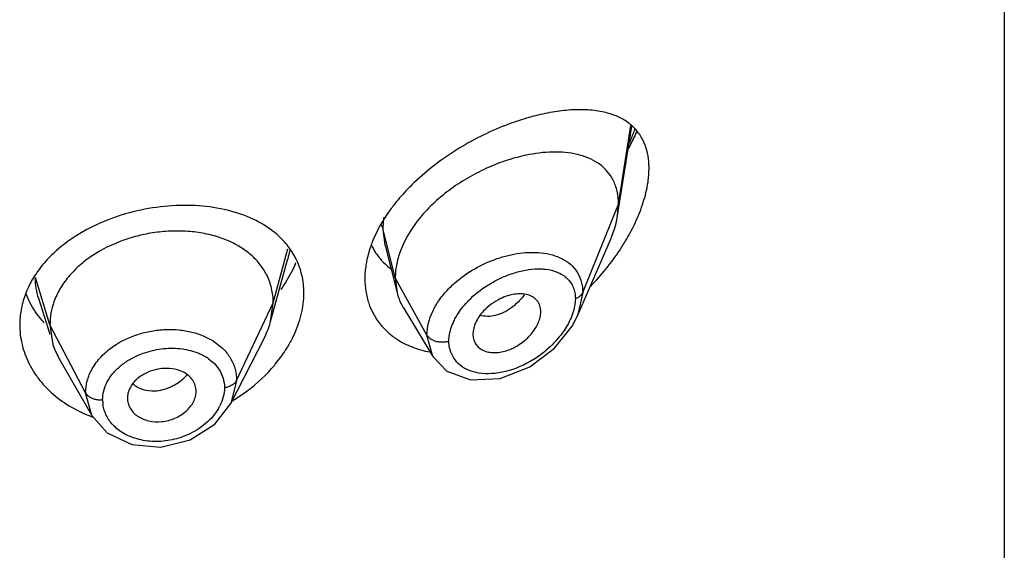
# Model space of a CAD drawing. Units: inches. Extents: x 1.7 to 20.2, y 3.3 to 15.3.
# Drawn here: x 19 to 19.5, y 9.4 to 9.6 of the extents above; entities that cross this region are included whole.
import ezdxf

# ---------------------------------------------------------------- set-up
doc = ezdxf.new("R2010")
doc.units = ezdxf.units.IN
doc.header["$LTSCALE"] = 1.21
doc.header["$MEASUREMENT"] = 0
doc.layers.get('0').update_dxf_attribs({"linetype": 'CONTINUOUS'})

msp = doc.modelspace()

# ---------------------------------------------------------------- linework, layer by layer
at = {"color": 7, "linetype": 'Continuous'}
for p, q in [((19.5314423594, 12.1956590458), (19.5314423594, 5.699602168099999)), ((19.3409880436, 9.5151853252), (19.3479051797, 9.559190989600001)), ((19.3409880436, 9.5151853252), (19.3414423594, 9.5207679945)), ((19.3211664593, 9.4657932791), (19.3374092317, 9.5032357298)), ((19.2264759171, 9.500379955), (19.2323328053, 9.477197925599999)), ((19.1700602331, 9.4630149311), (19.1784075633, 9.4933596119)), ((19.2314423594, 9.4845304605), (19.2323328053, 9.477197925599999)), ((19.0556304764, 9.4745180685), (19.0612534369, 9.4567276788)), ((19.1700602344, 9.4630149357), (19.1713423606, 9.472265146)), ((19.2354357942, 9.4697567759), (19.2499348001, 9.4458399267)), ((19.3185442883, 9.4607130012), (19.3211579272, 9.465773498899999)), ((19.0613423607, 9.4614150202), (19.0628481887, 9.4516820668)), ((19.3098827124, 9.4498909162), (19.3185442883, 9.4607130012)), ((19.1504651298, 9.4227092137), (19.1669560105, 9.4550648276)), ((19.2697088799, 9.4568651812), (19.2698623327, 9.455176039400001)), ((19.0658032214, 9.4449573333), (19.0819050918, 9.4168533071)), ((19.249957423, 9.4458020173), (19.2568705331, 9.4386405677)), ((19.2568705331, 9.4386405677), (19.268556218, 9.4342944169)), ((19.268556218, 9.4342944169), (19.2831555538, 9.4350299125)), ((19.1425491733, 9.4124909396), (19.1504651298, 9.4227092137)), ((19.0819091677, 9.4168467097), (19.0896058507, 9.4082160064)), ((19.0896058507, 9.4082160064), (19.1016562994, 9.4024346334)), ((19.1016562994, 9.4024346334), (19.1159602052, 9.401183961000001))]:
    msp.add_line(p, q, dxfattribs=at)
at = {"color": 9, "linetype": 'Continuous'}
for p, q in [((19.3414423594, 9.5207679945), (19.3474725923, 9.559518321699999)), ((19.3237627903, 9.4772876649), (19.3414423594, 9.5207679945)), ((19.2314423594, 9.4845304605), (19.2255176738, 9.508349025900001)), ((19.2263939265, 9.5007124716), (19.2255176738, 9.508349025900001)), ((19.1713423606, 9.472265146), (19.1784567755, 9.4987802335)), ((19.1794465026, 9.4981246427), (19.1784076984, 9.4933650741)), ((19.2264759171, 9.500379955), (19.2263939265, 9.5007124716)), ((19.3002933936, 9.4888689979), (19.3033084541, 9.4889041709)), ((19.0613423606, 9.461415020599999), (19.054210969, 9.4846355701)), ((19.247071735, 9.4563623786), (19.2314423594, 9.4845304605)), ((19.3237627904, 9.4772876569), (19.321166517, 9.4657932843)), ((19.1533073459, 9.4339872534), (19.1713423607, 9.4722651465)), ((19.0789172577, 9.427925843099999), (19.0613423607, 9.4614150203)), ((19.142462816, 9.4529742443), (19.1457504192, 9.4504172004)), ((19.2499345351, 9.4458396864), (19.2470717349, 9.4563623984)), ((19.1395223877, 9.4447196973), (19.1423293016, 9.4423098168)), ((19.1423293016, 9.4423098168), (19.1445392221, 9.4395602599)), ((19.1533073459, 9.4339872534), (19.1504801948, 9.4227388218)), ((19.0819055397, 9.4168530414), (19.0789172577, 9.427925842999999))]:
    msp.add_line(p, q, dxfattribs=at)
at = {"color": 7, "linetype": 'Continuous'}
for points in [[(19.2831555538, 9.4350299125), (19.2976680426, 9.4407386974), (19.3098827124, 9.4498909162)], [(19.1159602052, 9.401183961000001), (19.1303399467, 9.4047254839), (19.1425491733, 9.4124909396)]]:
    msp.add_lwpolyline(points, dxfattribs=at)
at = {"color": 9, "linetype": 'Continuous'}
for centre, radius, start, end in [((19.2520020461, 9.5926717173), 0.1035890365, 337.2358566771, 340.5114857701), ((19.2440867236, 9.5959062684), 0.1121394001, 336.2337455989, 337.2768061937), ((19.0910506235, 9.4857074538), 0.0371476793, 181.9211916822, 197.5237582592), ((19.2949336499, 9.4430807327), 0.0518028888, 131.3820657926, 135.948494636), ((19.298747012, 9.4430211703), 0.0435137958, 135.8111881022, 138.4801079763), ((19.2712255738, 9.4897691632), 0.0535061741, 301.8406911569, 310.1341985389), ((19.1266699745, 9.4267605474), 0.0220842839, 54.41070633790001, 57.1315585595), ((19.1039278454, 9.4244569799), 0.0166324739, 180.0142858974, 187.8951567664), ((19.1229742492, 9.432642405800001), 0.0247087973, 329.9115515726, 333.3999650368)]:
    msp.add_arc(centre, radius, start, end, dxfattribs=at)
at = {"color": 7, "linetype": 'Continuous'}
for centre, radius, start, end in [((19.1502383566, 9.4777383463), 0.0361217846, 26.94007654409999, 30.1003421881), ((19.1275430825, 9.514661484500001), 0.0594160748, 336.6987374142, 337.6149824099), ((19.2365237259, 9.568786195), 0.1269864975, 315.8423586252, 320.9783620008), ((19.09281533, 9.4600353119), 0.0465566934, 154.6874892084, 159.9453732101), ((19.2588497656, 9.4838773026), 0.0273452603, 194.1381575156, 207.5479935703), ((19.0905668491, 9.4930472274), 0.0442429055, 201.4665726613, 206.3193031919), ((19.2505297582, 9.482973960399999), 0.033969846, 198.8845367915, 207.6292466982), ((19.2500961133, 9.4827726398), 0.0334922965, 207.6681461295, 218.8729942849), ((19.2583849094, 9.4836694246), 0.0268369834, 207.613499201, 211.2258775898), ((19.0955034159, 9.4620200135), 0.0342525474, 197.566708065, 209.8772940903)]:
    msp.add_arc(centre, radius, start, end, dxfattribs=at)
for points, knots in [([(19.3005371545, 9.5642655296), (19.2994429624, 9.5639887056), (19.2949671137, 9.5627864924), (19.290560542, 9.5613294099), (19.2872768303, 9.560102357)], [0, 0, 0, 0, 0.2435540967, 1, 1, 1, 1]), ([(19.3352201537, 9.5658039622), (19.3326891006, 9.566443277100001), (19.3272969078, 9.567267249299999), (19.3188269246, 9.5673269467), (19.3097965854, 9.566339856499999), (19.3036667425, 9.5650572966), (19.3005371545, 9.5642655296)], [0, 0, 0, 0, 0.2235484552, 0.4645610465, 0.7235609248999999, 1, 1, 1, 1]), ([(19.3533318162, 9.5524920773), (19.3524503791, 9.5542042449), (19.3502919699, 9.5573957423), (19.3459883676, 9.5612408374), (19.3408901684, 9.5640741495), (19.337158072, 9.5653144664), (19.3352201537, 9.5658039622)], [0, 0, 0, 0, 0.2494924941, 0.4932075048, 0.7410434190999999, 1, 1, 1, 1]), ([(19.2872768303, 9.560102357), (19.2831254959, 9.558551092), (19.2748100523, 9.554976872000001), (19.2627324997, 9.548397208999999), (19.2511281459, 9.5405254626), (19.2439425467, 9.534432755700001), (19.2405552273, 9.5311776936)], [0, 0, 0, 0, 0.2404414229, 0.490226815, 0.7451213690999999, 1, 1, 1, 1]), ([(19.3503682552, 9.5567052825), (19.3500483519, 9.5559493837), (19.3487197136, 9.5529129596), (19.3472500324, 9.5499387212), (19.3460765687, 9.547738708899999)], [0, 0, 0, 0, 0.2476623373, 1, 1, 1, 1]), ([(19.3556785453, 9.5458617526), (19.3555489844, 9.5464575356), (19.3549810859, 9.548736203899999), (19.3541275413, 9.5509464028), (19.3533318162, 9.5524920773)], [0, 0, 0, 0, 0.2596510867, 1, 1, 1, 1]), ([(19.2973218398, 9.5451450725), (19.2941613273, 9.5445441908), (19.2877597624, 9.5429260585), (19.2782990146, 9.5394404237), (19.2689532272, 9.5348694275), (19.2599919415, 9.5292735735), (19.2517048302, 9.5227283031), (19.2422423312, 9.513172989800001), (19.236693752, 9.5046789244), (19.2343187855, 9.498686087000001)], [0, 0, 0, 0, 0.1189651039, 0.243572585, 0.3722267976, 0.5029872297, 0.6335839584, 0.7616248787000001, 1, 1, 1, 1]), ([(19.3387498345, 9.532652928200001), (19.3379641598, 9.5341757559), (19.336029677, 9.537039249400001), (19.3321823154, 9.5405475949), (19.3275832266, 9.543213530900001), (19.3223673407, 9.5450710839), (19.3166365863, 9.5461676092), (19.308204315, 9.5466760696), (19.3016892234, 9.5459754065), (19.2973218398, 9.5451450725)], [0, 0, 0, 0, 0.1110882105, 0.2215179154, 0.3348007864, 0.4534258706, 0.578817548, 0.711795702, 1, 1, 1, 1]), ([(19.3564423594, 9.5383809035), (19.3564423594, 9.5390338199), (19.3563819808, 9.541542245599999), (19.3560729999, 9.544047860800001), (19.3556785453, 9.5458617526)], [0, 0, 0, 0, 0.2602087241, 1, 1, 1, 1]), ([(19.3556773646, 9.5300551538), (19.3558025553, 9.5307674261), (19.3562318753, 9.5335229499), (19.3564423594, 9.536315245900001), (19.3564423594, 9.5383809035)], [0, 0, 0, 0, 0.2593151264, 1, 1, 1, 1]), ([(19.2405552273, 9.5311776936), (19.2397984727, 9.5304504864), (19.2368438933, 9.5275304376), (19.2340563916, 9.5244396972), (19.2320935509, 9.5220344902)], [0, 0, 0, 0, 0.2526545253, 1, 1, 1, 1]), ([(19.3414423594, 9.5207679945), (19.3414423594, 9.522891960199999), (19.3410383986, 9.5270012805), (19.3396518758, 9.530904554), (19.3387498345, 9.532652928200001)], [0, 0, 0, 0, 0.5191392108, 1, 1, 1, 1]), ([(19.3492376711, 9.5107997962), (19.3507513616, 9.513955214500001), (19.3533551359, 9.5202373365), (19.3551089329, 9.526821063), (19.3556773646, 9.5300551538)], [0, 0, 0, 0, 0.5159240964, 1, 1, 1, 1]), ([(19.2320935509, 9.5220344902), (19.2308657021, 9.5205299206), (19.2263193996, 9.5145936005), (19.2225385669, 9.5080371532), (19.2204333544, 9.502916045)], [0, 0, 0, 0, 0.2596620298, 1, 1, 1, 1]), ([(19.1708523967, 9.5077078269), (19.1675261741, 9.5102342685), (19.1598870961, 9.5145615307), (19.1469288513, 9.5186083175), (19.1325992817, 9.5204293923), (19.1175023249, 9.5200081478), (19.1022879437, 9.5173709101), (19.0876568686, 9.5125731984), (19.074321707, 9.5057472409), (19.0664930637, 9.499797584400001), (19.0630361304, 9.4965330038)], [0, 0, 0, 0, 0.1080728112, 0.2246422292, 0.3492901564, 0.4801042945, 0.614008229, 0.7474588664, 0.8769759243999999, 1, 1, 1, 1]), ([(19.3374092317, 9.5032357298), (19.3378405643, 9.5042299773), (19.3393945017, 9.5080925428), (19.3405097475, 9.512142470599999), (19.3409880436, 9.5151853252)], [0, 0, 0, 0, 0.2602737409, 1, 1, 1, 1]), ([(19.1680500968, 9.4860833372), (19.167052438, 9.4880366267), (19.1645786642, 9.491777985), (19.1597366114, 9.4966037486), (19.1538377495, 9.5006168434), (19.14702407, 9.5037730644), (19.139444446, 9.5060469544), (19.1312814526, 9.507359108300001), (19.122752916, 9.5077031811), (19.1140781345, 9.507084944199999), (19.10547372, 9.5055117706), (19.0945133231, 9.5022521276), (19.0843748046, 9.4972851428), (19.0757596331, 9.4907170367), (19.0703978773, 9.485236535599999), (19.0661528477, 9.479251168400001), (19.0641178615, 9.4749118214), (19.0633357028, 9.4727182324)], [0, 0, 0, 0, 0.0524345888, 0.1062740592, 0.1624663923, 0.2221086217, 0.2851124774, 0.3510591806, 0.4192413117, 0.488720825, 0.5585578092, 0.6278970708, 0.7617558292000001, 0.8253451628, 0.8861917445, 0.9443251054, 1, 1, 1, 1]), ([(19.1814890617, 9.495853995700001), (19.1801721339, 9.4981261369), (19.1769858708, 9.5024603301), (19.1730095458, 9.5060693584), (19.1708523967, 9.5077078269)], [0, 0, 0, 0, 0.4922539613, 1, 1, 1, 1]), ([(19.3432479238, 9.5000401622), (19.3438035629, 9.5009162212), (19.3459549164, 9.5044137254), (19.3479103857, 9.5080329555), (19.3492376711, 9.5107997962)], [0, 0, 0, 0, 0.2526481033, 1, 1, 1, 1]), ([(19.2204333544, 9.502916045), (19.2201076816, 9.502123818300001), (19.2189006917, 9.4990039048), (19.2179612502, 9.495778044), (19.2174467628, 9.493343186)], [0, 0, 0, 0, 0.2560567725, 1, 1, 1, 1]), ([(19.0630361304, 9.4965330038), (19.0604595298, 9.4940997719), (19.055802776, 9.488935299), (19.0521698872, 9.4829893415), (19.0507285814, 9.4799408712)], [0, 0, 0, 0, 0.5124288454, 1, 1, 1, 1]), ([(19.219965189, 9.5000458026), (19.2210478323, 9.4978760417), (19.2237273695, 9.4937818403), (19.2272959321, 9.490438858600001), (19.229231676, 9.488992724500001)], [0, 0, 0, 0, 0.5008868721, 1, 1, 1, 1]), ([(19.2343187855, 9.498686087000001), (19.233401669, 9.4963718942), (19.2319730418, 9.4917230442), (19.2314423594, 9.4868776166), (19.2314423594, 9.4845304605)], [0, 0, 0, 0, 0.5146945639, 1, 1, 1, 1]), ([(19.3351805823, 9.4888337388), (19.335907765, 9.48973157), (19.338755694, 9.4933494035), (19.3414007514, 9.4971277832), (19.3432479238, 9.5000401622)], [0, 0, 0, 0, 0.2509427854, 1, 1, 1, 1]), ([(19.1864423594, 9.4770582106), (19.1864423594, 9.4800279243), (19.1857844357, 9.485927004), (19.1837572056, 9.4915117286), (19.1824402358, 9.494103623600001)], [0, 0, 0, 0, 0.5053109285, 1, 1, 1, 1]), ([(19.2174467628, 9.493343186), (19.2172813401, 9.4925603085), (19.2167096104, 9.4894887293), (19.2164423622, 9.486358023200001), (19.2164423594, 9.484033999700001)], [0, 0, 0, 0, 0.2561189804, 1, 1, 1, 1]), ([(19.1821130435, 9.4911585208), (19.1816551013, 9.490095182300001), (19.1796531471, 9.4857937396), (19.1771756109, 9.4817184575), (19.175099381, 9.4787956121)], [0, 0, 0, 0, 0.2440994592, 1, 1, 1, 1]), ([(19.1713423447, 9.4722650869), (19.1713423447, 9.4734714395), (19.1712133917, 9.4758627907), (19.1703877638, 9.4805716107), (19.1691350121, 9.4839592105), (19.1680500968, 9.4860833372)], [0, 0, 0, 0, 0.252736875, 0.5002985703, 1, 1, 1, 1]), ([(19.2164423594, 9.484033999700001), (19.2164423569, 9.4819602149), (19.2167535886, 9.4778684457), (19.217737282, 9.473881263500001), (19.2183884158, 9.4719792097)], [0, 0, 0, 0, 0.5077574475, 1, 1, 1, 1]), ([(19.1813443959, 9.4559173088), (19.1829636321, 9.4593155985), (19.1854803973, 9.4662201724), (19.1864423594, 9.4735292201), (19.1864423594, 9.4770582106)], [0, 0, 0, 0, 0.5161349558, 1, 1, 1, 1]), ([(19.0490815503, 9.476000342699999), (19.0482210343, 9.473640038), (19.04690118, 9.468815813500001), (19.0464423603, 9.4638321489), (19.0464423594, 9.4613699049)], [0, 0, 0, 0, 0.5050287278, 1, 1, 1, 1]), ([(19.0585017361, 9.4623992721), (19.0577334133, 9.4632416263), (19.0548304784, 9.466644185), (19.0523873459, 9.470444582999999), (19.0509102912, 9.473431109)], [0, 0, 0, 0, 0.2549502209, 1, 1, 1, 1]), ([(19.0633357028, 9.4727182324), (19.0626871096, 9.4708992322), (19.0616788196, 9.467172574400001), (19.0613423763, 9.4633240611), (19.0613423763, 9.4614149694)], [0, 0, 0, 0, 0.5028751555, 1, 1, 1, 1]), ([(19.2830257373, 9.4741426136), (19.281527037, 9.4734034755), (19.2786534467, 9.4716594484), (19.2761170069, 9.469448229400001), (19.2749711154, 9.468229892)], [0, 0, 0, 0, 0.499777031, 1, 1, 1, 1]), ([(19.3031054264, 9.467849904), (19.3031054264, 9.4688312303), (19.3028365193, 9.4707484025), (19.3015125939, 9.4732943796), (19.2993732932, 9.4751725512), (19.2966504277, 9.4763183825), (19.2935127193, 9.4767562221), (19.2900956827, 9.476535095), (19.2865257726, 9.4756773777), (19.2841866774, 9.4747151732), (19.2830257373, 9.4741426136)], [0, 0, 0, 0, 0.1158735767, 0.2242608415, 0.3317459489, 0.4450898809, 0.5682998883, 0.7025993883, 0.8471529775, 1, 1, 1, 1]), ([(19.2749711154, 9.468229892), (19.2741751887, 9.467383645), (19.2727303762, 9.4656151655), (19.2705711795, 9.4619489748), (19.2697089523, 9.4588469185), (19.2697089519, 9.4568647539)], [0, 0, 0, 0, 0.2731385387, 0.5339690311999999, 1, 1, 1, 1]), ([(19.2698524524, 9.4551713494), (19.2699911513, 9.4543720775), (19.2704710072, 9.4528197237), (19.2718328352, 9.4508038845), (19.2737324314, 9.4492513577), (19.27605578, 9.4482101131), (19.2786970253, 9.447692052), (19.2826164771, 9.4476619537), (19.2866870932, 9.4486470384), (19.2905869795, 9.4504601736), (19.2944034082, 9.452839797100001), (19.2977767963, 9.4558866212), (19.3004169156, 9.4594427638), (19.3019157454, 9.462225971), (19.3028599213, 9.465039773300001), (19.3031054264, 9.4669409096), (19.3031054264, 9.4678499131)], [0, 0, 0, 0, 0.0517333427, 0.1020477207, 0.1529631604, 0.2061517991, 0.2627956075, 0.3233831677, 0.4550470021, 0.5253004602, 0.5971997226, 0.741323044, 0.8116442703, 0.8789344418, 0.9420305656999999, 1, 1, 1, 1]), ([(19.1669560044, 9.455064802), (19.167287855, 9.4557158811), (19.1685188027, 9.458283962100001), (19.1694988772, 9.4609738629), (19.1700602286, 9.4630149147)], [0, 0, 0, 0, 0.2566265309, 1, 1, 1, 1]), ([(19.0464423594, 9.4613699049), (19.0464423581, 9.4581485725), (19.0472293109, 9.4516217395), (19.0494941331, 9.4454555424), (19.0509605388, 9.442516508099999)], [0, 0, 0, 0, 0.4951415028, 1, 1, 1, 1]), ([(19.2240210527, 9.4617530027), (19.2251536367, 9.4603469492), (19.2276668467, 9.4576950571), (19.2305570446, 9.455463146900001), (19.2320833619, 9.4544518561)], [0, 0, 0, 0, 0.4964978935, 1, 1, 1, 1]), ([(19.1772888893, 9.4486897998), (19.1776701735, 9.4492779112), (19.1791374112, 9.4516199821), (19.1804571145, 9.4540551721), (19.1813443959, 9.4559173088)], [0, 0, 0, 0, 0.253614883, 1, 1, 1, 1]), ([(19.2320833619, 9.4544518561), (19.2344833375, 9.4528617065), (19.2397708239, 9.4501666029), (19.2454776914, 9.4485881603), (19.2484313434, 9.4480393532)], [0, 0, 0, 0, 0.489356351, 1, 1, 1, 1]), ([(19.1705053956, 9.4398431849), (19.1711350419, 9.440546571), (19.1735629568, 9.443362738400001), (19.1757798217, 9.4463621398), (19.1772888893, 9.4486897998)], [0, 0, 0, 0, 0.2539048541, 1, 1, 1, 1]), ([(19.0509605388, 9.442516508099999), (19.0512187234, 9.4419990431), (19.0523010086, 9.4399315561), (19.0535425672, 9.437947933), (19.0545533771, 9.4365131857)], [0, 0, 0, 0, 0.2478395652, 1, 1, 1, 1]), ([(19.1127239919, 9.4391613737), (19.1108989709, 9.438666428), (19.1082628252, 9.4376065537), (19.1051742817, 9.4355915949), (19.1032057553, 9.4338379416), (19.1016153133, 9.4318779027), (19.1004325303, 9.4297716416), (19.0996909729, 9.4275749677), (19.0995135752, 9.4260661696), (19.0995135755, 9.4253270887)], [0, 0, 0, 0, 0.2772434718, 0.4109567065, 0.5393443042, 0.6621111622, 0.7793893770999999, 0.8916386491, 1, 1, 1, 1]), ([(19.1202803114, 9.4398930634), (19.1190265805, 9.4399913421), (19.1164719121, 9.4399647832), (19.1139616689, 9.4394970318), (19.1127239919, 9.4391613737)], [0, 0, 0, 0, 0.4951164856, 1, 1, 1, 1]), ([(19.1270690859, 9.4380747281), (19.1265667015, 9.4383297687), (19.124408857, 9.4392722586), (19.1220627066, 9.4397533434), (19.1202803114, 9.4398930634)], [0, 0, 0, 0, 0.239620517, 1, 1, 1, 1]), ([(19.1512246526, 9.4240493187), (19.1530477182, 9.4251380199), (19.1600347079, 9.429668210900001), (19.1663688129, 9.4352221548), (19.1705053956, 9.4398431849)], [0, 0, 0, 0, 0.2550499733, 1, 1, 1, 1]), ([(19.0545533771, 9.4365131857), (19.0551398208, 9.435680785499999), (19.0576337143, 9.432368029400001), (19.0605401579, 9.4293694529), (19.0629010277, 9.4273190968)], [0, 0, 0, 0, 0.2456445926, 1, 1, 1, 1]), ([(19.1333527476, 9.4286685201), (19.133352748, 9.4296218796), (19.1330574914, 9.431545616900001), (19.131770062, 9.4341931614), (19.1297423538, 9.4364606113), (19.1280092554, 9.4375974414), (19.1270690859, 9.4380747281)], [0, 0, 0, 0, 0.2407670288, 0.4826610842, 0.7337201464, 1, 1, 1, 1]), ([(19.0995135754, 9.4253270904), (19.099513575, 9.4244804336), (19.0997450078, 9.4227713169), (19.1007471111, 9.4203638637), (19.1023424084, 9.4182078204), (19.10447784, 9.4163948756), (19.1070826004, 9.4150209873), (19.1110727888, 9.4137770477), (19.1165763528, 9.4134714352), (19.1229733374, 9.4151564893), (19.1276664698, 9.417987269600001), (19.130525005, 9.4209921642), (19.1321037497, 9.4234360859), (19.1331056522, 9.4260133169), (19.1333527481, 9.4278002352), (19.1333527477, 9.4286685224)], [0, 0, 0, 0, 0.0536101823, 0.1077067926, 0.1634868103, 0.2218645315, 0.2835878059, 0.3486505317, 0.485458327, 0.625958986, 0.7619678667, 0.8261647764, 0.8872025365, 0.9450201796, 1, 1, 1, 1]), ([(19.0629010277, 9.4273190968), (19.0656924323, 9.424894831900001), (19.0719049555, 9.4205142085), (19.0788028821, 9.4173383074), (19.0824278736, 9.4160339305)], [0, 0, 0, 0, 0.4897104562, 1, 1, 1, 1])]:
    msp.add_open_spline(points, degree=3, knots=knots, dxfattribs=at)
at = {"color": 9, "linetype": 'Continuous'}
for points, knots in [([(19.2255176776, 9.5083490102), (19.2255176964, 9.5088473755), (19.2255611339, 9.5108847576), (19.2257724639, 9.5129175162), (19.2260122399, 9.5144378463)], [0, 0, 0, 0, 0.2445979948, 1, 1, 1, 1]), ([(19.2255176738, 9.508349195), (19.225469869, 9.5085413808), (19.2252297987, 9.5093381098), (19.2248417493, 9.510086849299999), (19.2244910654, 9.5106140561)], [0, 0, 0, 0, 0.2382520595, 1, 1, 1, 1]), ([(19.2606879495, 9.4819493743), (19.2637173359, 9.4846236103), (19.270355935, 9.4893110881), (19.2812516029, 9.4942404732), (19.2923606866, 9.4969616501), (19.2997920605, 9.4972060649), (19.3032937799, 9.4968363663)], [0, 0, 0, 0, 0.2621406493, 0.5229533998, 0.7715734167, 1, 1, 1, 1]), ([(19.3032937799, 9.4968363663), (19.3051622174, 9.4966391035), (19.3087597701, 9.4959856399), (19.313740714, 9.494073627), (19.3179563518, 9.4912348957), (19.320127267, 9.4887126031), (19.3209895302, 9.4873477965)], [0, 0, 0, 0, 0.2717906126, 0.5260498093, 0.7664648034, 1, 1, 1, 1]), ([(19.2877832297, 9.486185281900001), (19.2898593159, 9.486934341900001), (19.29397634, 9.4881378127), (19.2982278869, 9.4887518641), (19.3002933936, 9.4888689979)], [0, 0, 0, 0, 0.5161672922, 1, 1, 1, 1]), ([(19.3033084541, 9.4889041709), (19.3040168779, 9.4888788549), (19.3067034251, 9.488688599), (19.3093764148, 9.4880869054), (19.3112182878, 9.487345141799999)], [0, 0, 0, 0, 0.263082396, 1, 1, 1, 1]), ([(19.3112182878, 9.487345141799999), (19.312136135, 9.4869755041), (19.3138851353, 9.4861010922), (19.3154381028, 9.484905143999999), (19.3161261961, 9.4842432403)], [0, 0, 0, 0, 0.5089264799000001, 1, 1, 1, 1]), ([(19.3209895302, 9.4873477965), (19.3219021909, 9.4859032196), (19.3233234982, 9.482626388), (19.3237639187, 9.479092399199999), (19.3237627902, 9.4772876566)], [0, 0, 0, 0, 0.4863361988, 1, 1, 1, 1]), ([(19.267545587, 9.4733513782), (19.270352032, 9.4762388951), (19.2751718231, 9.480026483200001), (19.2822074737, 9.4839350135), (19.2859128887, 9.4855104556), (19.2877832297, 9.486185281900001)], [0, 0, 0, 0, 0.5006648894, 0.7527717754000001, 1, 1, 1, 1]), ([(19.3161261961, 9.4842432403), (19.3167642246, 9.483629496), (19.3179267333, 9.4822546754), (19.3192009653, 9.4798301944), (19.3199814295, 9.477099191799999), (19.3201470993, 9.475170374), (19.3201471672, 9.4741817614)], [0, 0, 0, 0, 0.2387840426, 0.4813035393, 0.7333514475, 1, 1, 1, 1]), ([(19.2470717352, 9.4563623979), (19.2470744349, 9.4603578624), (19.2487621449, 9.466600744900001), (19.2531506371, 9.4739308521), (19.256084729, 9.4774265084), (19.2577021338, 9.479099526499999)], [0, 0, 0, 0, 0.4681894702, 0.7273201770000001, 1, 1, 1, 1]), ([(19.3237627902, 9.4772876566), (19.3234711927, 9.476570515299999), (19.322651327, 9.4756160869), (19.3213141503, 9.4747031931), (19.3205446781, 9.474335489), (19.3201471424, 9.4741817451)], [0, 0, 0, 0, 0.4774207563, 0.7371455134999999, 1, 1, 1, 1]), ([(19.2950400665, 9.47602467), (19.2945740774, 9.475445594), (19.2926989763, 9.4732493263), (19.2905669911, 9.4712660232), (19.2888508833, 9.4699798983)], [0, 0, 0, 0, 0.2573842342, 1, 1, 1, 1]), ([(19.3201471381, 9.4741817501), (19.3201470524, 9.472983230599999), (19.3198894872, 9.4704927538), (19.3185061867, 9.4653766964), (19.3166099791, 9.4616930106), (19.315084715, 9.4593473941)], [0, 0, 0, 0, 0.2267723723, 0.4706047392, 1, 1, 1, 1]), ([(19.2602929128, 9.4631308156), (19.2606568183, 9.463894662000001), (19.2622970879, 9.4670064788), (19.2643979277, 9.4698669443), (19.2661671179, 9.471865596699999)], [0, 0, 0, 0, 0.2406909164, 1, 1, 1, 1]), ([(19.2888508833, 9.4699798983), (19.2875749846, 9.4690236849), (19.2849795512, 9.467381747100001), (19.2820919203, 9.4663049592), (19.280673793, 9.4659672725)], [0, 0, 0, 0, 0.5223883868, 1, 1, 1, 1]), ([(19.2578410683, 9.4533865088), (19.2578411167, 9.4541794171), (19.2580845453, 9.457545591), (19.2591863466, 9.4608081062), (19.2602929128, 9.4631308156)], [0, 0, 0, 0, 0.2355820858, 1, 1, 1, 1]), ([(19.280673793, 9.4659672725), (19.279422446, 9.4656692998), (19.276947776, 9.4653559683), (19.2744644338, 9.465733886599999), (19.273344568, 9.4661083865)], [0, 0, 0, 0, 0.5213826672, 1, 1, 1, 1]), ([(19.092648907, 9.4508802835), (19.0963053205, 9.4533880211), (19.1024903073, 9.4563230383), (19.1112521267, 9.4584785735), (19.1180563824, 9.459227263999999), (19.1247940966, 9.4590528161), (19.1331740429, 9.4576534097), (19.1390899063, 9.4552246569), (19.142462816, 9.4529742443)], [0, 0, 0, 0, 0.253464558, 0.3842865123, 0.5149840276, 0.6435555094, 0.7682024301, 1, 1, 1, 1]), ([(19.315084715, 9.4593473941), (19.3144556881, 9.4583800496), (19.3117305638, 9.4545505272), (19.3084231645, 9.4511459486), (19.3057145878, 9.4488617239)], [0, 0, 0, 0, 0.2456598354, 1, 1, 1, 1]), ([(19.2470717349, 9.4563623984), (19.2473108909, 9.455931378899999), (19.2480364066, 9.4550952222), (19.2494822303, 9.4540857125), (19.2513235973, 9.4533192526), (19.252699474, 9.4530831211), (19.2534146289, 9.4530199667)], [0, 0, 0, 0, 0.1995438298, 0.4393294725, 0.7093663512999999, 1, 1, 1, 1]), ([(19.2534146289, 9.4530199667), (19.254189089, 9.4529515752), (19.2556825047, 9.4529528844), (19.2571593503, 9.4531928328), (19.2578410947, 9.4533865316)], [0, 0, 0, 0, 0.5231282403, 1, 1, 1, 1]), ([(19.258435726, 9.4490863048), (19.2583379234, 9.4494273659), (19.2579876818, 9.4508347368), (19.2578411909, 9.452291622), (19.2578410993, 9.4533865177)], [0, 0, 0, 0, 0.2447446458, 1, 1, 1, 1]), ([(19.0821155156, 9.4396923977), (19.0833344942, 9.4418701127), (19.0864726451, 9.4460362694), (19.0904552389, 9.449375764400001), (19.092648907, 9.4508802835)], [0, 0, 0, 0, 0.4840600477000001, 1, 1, 1, 1]), ([(19.1058101238, 9.4468547317), (19.1067253243, 9.447221607000001), (19.1104484835, 9.4485627206), (19.1143586757, 9.4493903003), (19.1173142699, 9.4496858267)], [0, 0, 0, 0, 0.249220101, 1, 1, 1, 1]), ([(19.1173142699, 9.4496858267), (19.1203295157, 9.4499873177), (19.1262589827, 9.4499214493), (19.1320339006, 9.4484796524), (19.1346622785, 9.4473889684)], [0, 0, 0, 0, 0.5157071246, 1, 1, 1, 1]), ([(19.1457504192, 9.4504172004), (19.1462271615, 9.4499849437), (19.1480282659, 9.4482296278), (19.1495662333, 9.4461981115), (19.1504935326, 9.4445728541)], [0, 0, 0, 0, 0.2559049725, 1, 1, 1, 1]), ([(19.2725073205, 9.4376689815), (19.270825274, 9.4379437873), (19.2676027444, 9.4388123203), (19.263384608, 9.4413023179), (19.2601742658, 9.4447767832), (19.2588581792, 9.4476131107), (19.258435726, 9.4490863048)], [0, 0, 0, 0, 0.2676874697, 0.5182515870000001, 0.7592922671, 1, 1, 1, 1]), ([(19.0895857181, 9.4332722559), (19.0903564885, 9.4347430249), (19.0922804162, 9.4375990361), (19.0960312463, 9.4413363402), (19.1006078306, 9.444488443), (19.1040219901, 9.4461379248), (19.1058101238, 9.4468547317)], [0, 0, 0, 0, 0.2308827848, 0.4748883985, 0.7321369732999999, 1, 1, 1, 1]), ([(19.1346622785, 9.4473889684), (19.135016627, 9.4472419263), (19.1363916582, 9.4466379501), (19.1377162778, 9.4459165035), (19.1386553782, 9.4453095552)], [0, 0, 0, 0, 0.2554553035, 1, 1, 1, 1]), ([(19.1504935326, 9.4445728541), (19.1514071998, 9.4429714892), (19.1528288592, 9.4395243742), (19.1533083493, 9.4358257289), (19.1533073459, 9.4339872534)], [0, 0, 0, 0, 0.5007067519, 1, 1, 1, 1]), ([(19.299453251, 9.4443146924), (19.2952285655, 9.4416913143), (19.2884277375, 9.4386650048), (19.2790957693, 9.437168164500001), (19.2746129187, 9.4373249776), (19.2725073205, 9.4376689815)], [0, 0, 0, 0, 0.5282165816, 0.7733817958, 1, 1, 1, 1]), ([(19.0789172577, 9.427925842999999), (19.0789167787, 9.4299305811), (19.0794971094, 9.4340430208), (19.0810932249, 9.437866067), (19.0821155156, 9.4396923977)], [0, 0, 0, 0, 0.4892329042, 1, 1, 1, 1]), ([(19.1445392221, 9.4395602599), (19.1454187521, 9.4382208334), (19.1468249906, 9.4352819359), (19.1473061463, 9.4320534355), (19.147306131, 9.430446760599999)], [0, 0, 0, 0, 0.4993315326, 1, 1, 1, 1]), ([(19.0872953274, 9.4244528299), (19.0872953098, 9.4259531339), (19.0877176415, 9.4290228182), (19.088861919, 9.4318911165), (19.0895857181, 9.4332722559)], [0, 0, 0, 0, 0.4903581278, 1, 1, 1, 1]), ([(19.120913774, 9.4309318162), (19.1216496682, 9.4312734246), (19.1245262962, 9.4327857846), (19.1271217353, 9.4348392384), (19.1287872625, 9.436618309)], [0, 0, 0, 0, 0.2497638889, 1, 1, 1, 1]), ([(19.1533073459, 9.4339872534), (19.1530881543, 9.4335220367), (19.1523773943, 9.432637833), (19.1509458481, 9.431618753099999), (19.1492171178, 9.4308431767), (19.147951903, 9.4305345427), (19.1473059745, 9.430446739299999)], [0, 0, 0, 0, 0.214449159, 0.4608619414, 0.7281713836, 1, 1, 1, 1]), ([(19.1022784989, 9.43233911), (19.1027510306, 9.4318999305), (19.1037898379, 9.4310891413), (19.104950197, 9.430466516000001), (19.1055583334, 9.430196669099999)], [0, 0, 0, 0, 0.4922891299, 1, 1, 1, 1]), ([(19.1055583334, 9.430196669099999), (19.1061036586, 9.429954693300001), (19.1084531159, 9.4290953894), (19.1110005746, 9.428830146100001), (19.1128989754, 9.428910889900001)], [0, 0, 0, 0, 0.2389538787, 1, 1, 1, 1]), ([(19.1128989754, 9.428910889900001), (19.1142526171, 9.4289684637), (19.1170132645, 9.429381333), (19.1196313502, 9.4303365041), (19.120913774, 9.4309318162)], [0, 0, 0, 0, 0.4893458282, 1, 1, 1, 1]), ([(19.1473060871, 9.4304467546), (19.1473060896, 9.4289508299), (19.1468839484, 9.4258733497), (19.1457719886, 9.4229856669), (19.1450677182, 9.4215788038)], [0, 0, 0, 0, 0.4873956012, 1, 1, 1, 1]), ([(19.0789172577, 9.427925842999999), (19.0791060946, 9.4275660119), (19.079643465, 9.426858707400001), (19.0807256564, 9.4259599074), (19.0821046521, 9.425214609), (19.0831493919, 9.4248885176), (19.0836997385, 9.4247590168)], [0, 0, 0, 0, 0.2069566606, 0.4458661314, 0.712064822, 1, 1, 1, 1]), ([(19.0836997385, 9.4247590168), (19.0842961719, 9.4246186714), (19.0854927658, 9.424434010499999), (19.0867033887, 9.424414690399999), (19.0872954866, 9.4244528401)], [0, 0, 0, 0, 0.5080417701, 1, 1, 1, 1]), ([(19.0883672289, 9.4185525214), (19.0882585447, 9.4188457694), (19.0878563871, 9.4200251244), (19.0875811123, 9.4212480449), (19.0874530294, 9.4221723297)], [0, 0, 0, 0, 0.2510242721, 1, 1, 1, 1]), ([(19.1443535982, 9.4202549888), (19.1427221507, 9.417436758200001), (19.1393690764, 9.4135622498), (19.1338425464, 9.4096024845), (19.1306970194, 9.407965986), (19.1290565617, 9.4072485665)], [0, 0, 0, 0, 0.4798119889, 0.7361828525, 1, 1, 1, 1]), ([(19.0960609234, 9.408975744), (19.0943028165, 9.4101782369), (19.0911843438, 9.413007391699999), (19.0890670477, 9.4166642944), (19.0883672289, 9.4185525214)], [0, 0, 0, 0, 0.5140292256, 1, 1, 1, 1]), ([(19.1290565617, 9.4072485665), (19.1276832423, 9.4066479742), (19.1248633266, 9.4055997982), (19.1204940381, 9.4045126793), (19.1160516796, 9.403949153300001), (19.1116337156, 9.4039368593), (19.1073326642, 9.4044451474), (19.1019922462, 9.4057555982), (19.0982454611, 9.4074815851), (19.0960609234, 9.408975744)], [0, 0, 0, 0, 0.1308113283, 0.2619033649, 0.3921306419, 0.5206204368, 0.6465513412, 0.7690242423, 1, 1, 1, 1])]:
    msp.add_open_spline(points, degree=3, knots=knots, dxfattribs=at)

doc.saveas('drawing.dxf')
